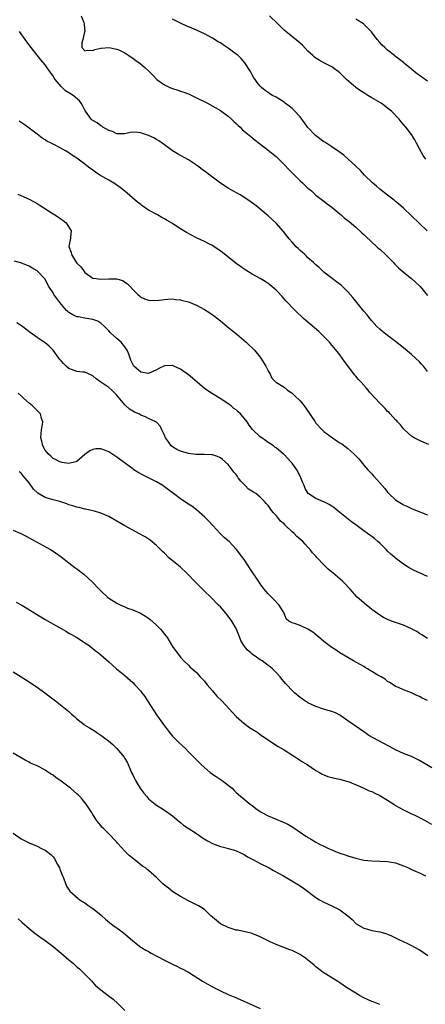
# Model space of a CAD drawing. Units: inches. Extents: x 2511000 to 2514000, y 1518000 to 1521000.
# Drawn here: x 2512711 to 2512812, y 1520499 to 1520746 of the extents above; entities that cross this region are included whole.
import ezdxf

# ---------------------------------------------------------------- set-up
doc = ezdxf.new("R2010")
doc.units = ezdxf.units.IN
doc.header["$MEASUREMENT"] = 0
doc.layers.add('LD25111518_10ft', color=254, linetype='Continuous')

msp = doc.modelspace()

# ---------------------------------------------------------------- linework, layer by layer
at = {"layer": 'LD25111518_10ft'}
for points, elevation in [([(2512726.06, 1520747), (2512726.69, 1520745.31), (2512726.8, 1520745), (2512726.79, 1520744.79), (2512726.95, 1520743), (2512726.91, 1520742.91), (2512726.48, 1520741), (2512726.23, 1520740.23), (2512726.19, 1520739), (2512727, 1520738.2), (2512727.65, 1520738.35), (2512729, 1520738.3), (2512729.45, 1520738.55), (2512731, 1520738.84), (2512731.12, 1520738.88), (2512733, 1520739.04), (2512735, 1520738.64), (2512735.65, 1520738.35), (2512737, 1520737.67), (2512738.05, 1520737), (2512738.6, 1520736.6), (2512739, 1520736.35), (2512739.75, 1520735.75), (2512740.85, 1520735), (2512742.01, 1520734.01), (2512743.09, 1520733), (2512744.05, 1520732.05), (2512745.04, 1520731), (2512747, 1520729.63), (2512748.32, 1520729), (2512749, 1520728.71), (2512750.33, 1520728.33), (2512751, 1520728.08), (2512751.81, 1520727.81), (2512753, 1520727.36), (2512755, 1520726.42), (2512757.77, 1520725), (2512761, 1520723.2), (2512763, 1520721.8), (2512763.84, 1520721), (2512764.42, 1520720.42), (2512765, 1520719.97), (2512765.44, 1520719.44), (2512765.95, 1520719), (2512766.46, 1520718.46), (2512767, 1520718.04), (2512768.24, 1520717), (2512768.64, 1520716.64), (2512769.75, 1520715.75), (2512773, 1520713.27), (2512774.26, 1520712.26), (2512775, 1520711.62), (2512775.32, 1520711.32), (2512777, 1520709.66), (2512778.3, 1520708.3), (2512781, 1520705.58), (2512781.65, 1520705), (2512783, 1520703.72), (2512783.85, 1520703), (2512785, 1520701.98), (2512786.66, 1520700.66), (2512787.79, 1520699.79), (2512789, 1520698.94), (2512791, 1520697.28), (2512791.33, 1520697), (2512792.2, 1520696.2), (2512793, 1520695.58), (2512793.3, 1520695.3), (2512795, 1520693.9), (2512796.5, 1520692.5), (2512797, 1520692.08), (2512797.53, 1520691.53), (2512800.3, 1520689), (2512800.65, 1520688.65), (2512801, 1520688.36), (2512802.49, 1520687), (2512803, 1520686.51), (2512804.48, 1520685), (2512804.72, 1520684.72), (2512805, 1520684.46), (2512805.72, 1520683.72), (2512807, 1520682.59), (2512809, 1520680.98), (2512811, 1520679.19), (2512811.18, 1520679), (2512813, 1520676.75)], 7140), ([(2512812.62, 1520711), (2512811.93, 1520711.93), (2512811, 1520713.57), (2512810.26, 1520715), (2512809.82, 1520715.82), (2512809, 1520717.14), (2512807.57, 1520719), (2512806.37, 1520720.37), (2512805.87, 1520721), (2512803.93, 1520723), (2512803, 1520723.77), (2512801.37, 1520725), (2512799, 1520726.41), (2512798.05, 1520727), (2512797, 1520727.6), (2512796.15, 1520728.15), (2512794.97, 1520728.97), (2512792.64, 1520731), (2512791.84, 1520731.84), (2512791, 1520732.68), (2512790.56, 1520733), (2512789.68, 1520733.68), (2512789, 1520734.14), (2512787.11, 1520735.11), (2512785.83, 1520735.83), (2512785, 1520736.35), (2512784.63, 1520736.63), (2512784.2, 1520737), (2512783, 1520738.08), (2512781.59, 1520739.59), (2512781, 1520740.1), (2512780.54, 1520740.54), (2512777.46, 1520743), (2512777, 1520743.39), (2512775.42, 1520745), (2512773.36, 1520747)], 7160), ([(2512812.89, 1520693), (2512811, 1520694.79), (2512808.86, 1520696.86), (2512807, 1520698.64), (2512805.76, 1520699.76), (2512805, 1520700.36), (2512804.65, 1520700.65), (2512803, 1520701.9), (2512801, 1520703.46), (2512800.19, 1520704.19), (2512799.23, 1520705), (2512797.2, 1520707), (2512796.14, 1520708.14), (2512795, 1520709.22), (2512793.04, 1520711.04), (2512791.98, 1520711.98), (2512790.83, 1520712.83), (2512789, 1520714.06), (2512787.23, 1520715.23), (2512787, 1520715.35), (2512784.89, 1520716.89), (2512783, 1520718.89), (2512782.12, 1520720.12), (2512781, 1520721.57), (2512779.35, 1520723.35), (2512779, 1520723.69), (2512778.28, 1520724.28), (2512777.31, 1520725), (2512777, 1520725.25), (2512775, 1520726.53), (2512774.11, 1520727), (2512773.4, 1520727.4), (2512773, 1520727.71), (2512772.23, 1520728.23), (2512771.31, 1520729), (2512771, 1520729.29), (2512770.25, 1520730.25), (2512769.78, 1520731), (2512769.44, 1520731.44), (2512769, 1520732.17), (2512768.57, 1520733), (2512767.17, 1520735.17), (2512766.24, 1520736.24), (2512765.44, 1520737), (2512765, 1520737.36), (2512763, 1520738.85), (2512761.68, 1520739.68), (2512761, 1520740.16), (2512760.45, 1520740.45), (2512759, 1520741.35), (2512757.91, 1520741.91), (2512757, 1520742.43), (2512755, 1520743.37), (2512753.85, 1520743.85), (2512752.45, 1520744.45), (2512751, 1520745.1), (2512749, 1520746.16)], 7150), ([(2512813, 1520730.59), (2512811.59, 1520731.59), (2512811, 1520732.02), (2512810.41, 1520732.41), (2512809.66, 1520733), (2512809, 1520733.56), (2512807.26, 1520735), (2512807, 1520735.23), (2512805, 1520736.79), (2512804.71, 1520737), (2512803, 1520738.37), (2512802.27, 1520739), (2512801.63, 1520739.63), (2512801, 1520740.28), (2512800.39, 1520741), (2512798.91, 1520742.91), (2512797.98, 1520743.98), (2512796.97, 1520744.97), (2512795, 1520746.13)], 7170), ([(2512813, 1520657.64), (2512811.96, 1520659), (2512811.53, 1520659.53), (2512811, 1520660.08), (2512809, 1520661.93), (2512807, 1520663.62), (2512805, 1520665.19), (2512803, 1520666.68), (2512801.72, 1520667.72), (2512801, 1520668.26), (2512800.27, 1520669), (2512799, 1520670.35), (2512798.49, 1520671), (2512797.86, 1520671.86), (2512797, 1520672.85), (2512794.25, 1520676.25), (2512793, 1520677.66), (2512791.3, 1520679.3), (2512790.19, 1520680.19), (2512789.05, 1520681), (2512787, 1520682.64), (2512786.6, 1520683), (2512785.78, 1520683.78), (2512785, 1520684.46), (2512784.73, 1520684.73), (2512784.42, 1520685), (2512783, 1520686.24), (2512782.62, 1520686.62), (2512782.18, 1520687), (2512781.58, 1520687.58), (2512781, 1520688.05), (2512780.54, 1520688.54), (2512780.02, 1520689), (2512779, 1520690.11), (2512778.24, 1520691), (2512777.72, 1520691.72), (2512776.84, 1520692.84), (2512775, 1520694.88), (2512773, 1520696.75), (2512771, 1520698.45), (2512770.3, 1520699), (2512768.42, 1520700.42), (2512766, 1520702), (2512764.14, 1520703), (2512763, 1520703.69), (2512761, 1520704.99), (2512759, 1520706.5), (2512758.39, 1520707), (2512757.58, 1520707.58), (2512756.42, 1520708.42), (2512755.67, 1520709), (2512755, 1520709.46), (2512753, 1520710.77), (2512751, 1520711.9), (2512750.28, 1520712.28), (2512749, 1520713.08), (2512747, 1520714.54), (2512746.4, 1520715), (2512745.57, 1520715.57), (2512745, 1520715.95), (2512744.32, 1520716.32), (2512743, 1520716.96), (2512741.44, 1520717.44), (2512741, 1520717.61), (2512740.32, 1520717.68), (2512739, 1520717.76), (2512738.34, 1520717.66), (2512737, 1520717.37), (2512735, 1520717.3), (2512733.91, 1520717.91), (2512733, 1520718.18), (2512731.48, 1520719), (2512731.25, 1520719.25), (2512731, 1520719.34), (2512730.11, 1520720.11), (2512729, 1520720.65), (2512728.81, 1520720.81), (2512728.55, 1520721), (2512727.15, 1520723), (2512727, 1520723.25), (2512726.42, 1520724.42), (2512726.09, 1520725), (2512725.63, 1520725.63), (2512724.04, 1520727), (2512723.4, 1520727.4), (2512723, 1520727.61), (2512722.16, 1520728.16), (2512721, 1520729.22), (2512719.54, 1520731), (2512719.31, 1520731.31), (2512719, 1520731.88), (2512718.51, 1520732.51), (2512718.17, 1520733), (2512717.66, 1520733.66), (2512717, 1520734.66), (2512715.9, 1520735.9), (2512713.47, 1520739), (2512712.41, 1520740.41), (2512712.02, 1520741), (2512710.55, 1520743)], 7130), ([(2512813.31, 1520639.31), (2512811.94, 1520639.94), (2512811, 1520640.33), (2512809.66, 1520641), (2512809, 1520641.42), (2512807.23, 1520643), (2512807, 1520643.24), (2512806.23, 1520644.23), (2512805.5, 1520645), (2512805.27, 1520645.27), (2512805, 1520645.52), (2512803.66, 1520647), (2512803.34, 1520647.34), (2512803, 1520647.63), (2512802.35, 1520648.35), (2512801.71, 1520649), (2512801, 1520649.69), (2512799.85, 1520651), (2512798.48, 1520652.48), (2512798.09, 1520653), (2512797.57, 1520653.57), (2512796.31, 1520655), (2512795.68, 1520655.68), (2512795, 1520656.49), (2512794.75, 1520656.75), (2512792.17, 1520660.17), (2512791, 1520661.83), (2512789.59, 1520663.59), (2512789, 1520664.3), (2512788.38, 1520665), (2512787, 1520666.48), (2512785.72, 1520667.72), (2512784.65, 1520668.65), (2512782.47, 1520670.47), (2512781.85, 1520671), (2512779.74, 1520673), (2512777.43, 1520675.43), (2512777, 1520675.94), (2512776.5, 1520676.5), (2512775, 1520678.08), (2512774.52, 1520678.52), (2512773.92, 1520679), (2512773.43, 1520679.42), (2512773, 1520679.76), (2512772.28, 1520680.28), (2512771, 1520681.01), (2512769, 1520682.12), (2512767, 1520683.33), (2512766.05, 1520684.05), (2512765, 1520684.8), (2512761.56, 1520687.56), (2512760.39, 1520688.39), (2512759.46, 1520689), (2512759, 1520689.28), (2512758.45, 1520689.55), (2512757, 1520690.32), (2512755.18, 1520691.18), (2512755, 1520691.26), (2512752.53, 1520692.53), (2512751, 1520693.52), (2512750.06, 1520694.06), (2512749, 1520694.8), (2512747.61, 1520695.61), (2512747, 1520696.01), (2512746.35, 1520696.36), (2512745.24, 1520697), (2512743, 1520698.2), (2512741.33, 1520699.33), (2512741, 1520699.59), (2512740.18, 1520700.18), (2512737, 1520702.95), (2512735.85, 1520703.85), (2512735, 1520704.46), (2512734.68, 1520704.68), (2512733, 1520705.71), (2512730.77, 1520707), (2512729.7, 1520707.7), (2512729, 1520708.22), (2512727.92, 1520709), (2512727, 1520709.74), (2512725.32, 1520711), (2512725, 1520711.22), (2512723.91, 1520711.91), (2512723, 1520712.54), (2512722.27, 1520713), (2512719.51, 1520714.49), (2512718.52, 1520715), (2512717.46, 1520715.46), (2512717, 1520715.82), (2512716.29, 1520716.29), (2512715, 1520717.29), (2512713, 1520718.77), (2512712.67, 1520719), (2512711.72, 1520719.72), (2512711, 1520720.15), (2512710.51, 1520720.51)], 7120), ([(2512710.16, 1520702.16), (2512713, 1520700.9), (2512714.26, 1520700.26), (2512715, 1520699.87), (2512715.54, 1520699.54), (2512719, 1520697.28), (2512719.46, 1520697), (2512720.38, 1520696.38), (2512721, 1520695.91), (2512721.56, 1520695.56), (2512722.28, 1520695), (2512723, 1520693.88), (2512723.54, 1520693), (2512723.41, 1520691.41), (2512723.36, 1520691), (2512723.28, 1520690.72), (2512722.99, 1520689.01), (2512723.55, 1520687.55), (2512723.62, 1520687), (2512724.67, 1520685.33), (2512725, 1520684.86), (2512725.95, 1520683.95), (2512726.63, 1520683), (2512727, 1520682.55), (2512729, 1520681.14), (2512729.79, 1520681), (2512730.85, 1520680.85), (2512732.97, 1520680.97), (2512734.94, 1520680.94), (2512736.48, 1520680.48), (2512737, 1520680.09), (2512737.67, 1520679.67), (2512738.33, 1520679), (2512739, 1520678.24), (2512740.3, 1520677), (2512740.68, 1520676.68), (2512741, 1520676.36), (2512741.93, 1520675.93), (2512743, 1520675.59), (2512743.53, 1520675.53), (2512745.6, 1520675.6), (2512747, 1520675.77), (2512747.8, 1520675.8), (2512749, 1520675.88), (2512749.78, 1520675.78), (2512751, 1520675.68), (2512751.52, 1520675.52), (2512753, 1520675.12), (2512755, 1520674.28), (2512757, 1520673.2), (2512758.36, 1520672.36), (2512759.53, 1520671.53), (2512761, 1520670.37), (2512762.71, 1520669), (2512763.95, 1520667.95), (2512765.12, 1520667), (2512767.48, 1520665), (2512768.25, 1520664.25), (2512769, 1520663.6), (2512769.58, 1520663), (2512771, 1520661.24), (2512771.18, 1520661), (2512772.43, 1520659), (2512773, 1520657.84), (2512773.49, 1520657), (2512773.96, 1520655.96), (2512774.96, 1520654.96), (2512775.12, 1520654.88), (2512777, 1520653.71), (2512777.87, 1520653), (2512778.55, 1520652.55), (2512779, 1520652.19), (2512779.63, 1520651.63), (2512781, 1520650.26), (2512782.07, 1520649), (2512782.48, 1520648.48), (2512784.76, 1520645), (2512785, 1520644.7), (2512786.55, 1520643), (2512787, 1520642.6), (2512789.12, 1520641), (2512790.24, 1520640.24), (2512791, 1520639.79), (2512791.46, 1520639.46), (2512793, 1520638.37), (2512794.54, 1520637), (2512794.77, 1520636.77), (2512795.73, 1520635.73), (2512797, 1520634.11), (2512798, 1520633), (2512798.49, 1520632.49), (2512799, 1520631.93), (2512799.48, 1520631.48), (2512801, 1520629.73), (2512802.29, 1520628.29), (2512803, 1520627.34), (2512803.18, 1520627.18), (2512803.33, 1520627), (2512805, 1520625.46), (2512805.61, 1520625), (2512806.51, 1520624.51), (2512807, 1520624.21), (2512807.85, 1520623.85), (2512809, 1520623.24), (2512809.55, 1520623), (2512813, 1520621.66)], 7110), ([(2512813, 1520606.22), (2512811, 1520607.1), (2512809.67, 1520607.67), (2512808.37, 1520608.37), (2512807, 1520609.26), (2512805, 1520610.82), (2512804.81, 1520611), (2512803.83, 1520611.83), (2512803, 1520612.59), (2512802.6, 1520613), (2512801, 1520614.56), (2512800.53, 1520615), (2512799.69, 1520615.69), (2512799, 1520616.24), (2512798.55, 1520616.55), (2512797.97, 1520617), (2512797, 1520617.67), (2512795, 1520619.17), (2512793.94, 1520619.94), (2512790.6, 1520622.6), (2512790.07, 1520623), (2512789.48, 1520623.48), (2512789, 1520623.84), (2512788.28, 1520624.28), (2512787, 1520624.91), (2512786.74, 1520625), (2512785, 1520625.76), (2512783.02, 1520627.02), (2512782.32, 1520628.32), (2512782.03, 1520629), (2512781.69, 1520629.69), (2512781.2, 1520631), (2512781.12, 1520631.12), (2512781, 1520631.35), (2512780.19, 1520633), (2512779, 1520634.65), (2512778.72, 1520635), (2512777.87, 1520635.87), (2512777, 1520636.8), (2512776.89, 1520636.89), (2512775, 1520638.48), (2512774.67, 1520638.67), (2512774.32, 1520639), (2512773, 1520639.85), (2512772.32, 1520640.32), (2512771.44, 1520641), (2512771, 1520641.25), (2512769.1, 1520643.1), (2512768.21, 1520644.21), (2512767.72, 1520645), (2512767, 1520645.98), (2512766.5, 1520646.5), (2512766.05, 1520647), (2512765.5, 1520647.5), (2512765, 1520648.03), (2512764.38, 1520648.38), (2512763.69, 1520649), (2512763, 1520649.57), (2512761.33, 1520650.67), (2512759, 1520652.06), (2512757.6, 1520653), (2512757.25, 1520653.25), (2512757, 1520653.43), (2512755.14, 1520655), (2512754.02, 1520656.02), (2512753, 1520656.82), (2512751, 1520658.26), (2512749.35, 1520659), (2512749, 1520659.17), (2512747, 1520659.12), (2512745.57, 1520658.43), (2512745, 1520658.11), (2512743, 1520657.16), (2512741, 1520657.46), (2512739.31, 1520659), (2512739.17, 1520659.17), (2512739, 1520659.48), (2512738.54, 1520660.54), (2512738.35, 1520661), (2512738.01, 1520661.99), (2512737.62, 1520663), (2512737, 1520663.89), (2512736.09, 1520665), (2512735, 1520665.95), (2512733.41, 1520667.41), (2512733, 1520667.88), (2512732.43, 1520668.43), (2512731.89, 1520669), (2512731, 1520669.81), (2512730.27, 1520670.27), (2512729, 1520670.71), (2512727, 1520671.02), (2512725.37, 1520671.37), (2512725, 1520671.43), (2512723.93, 1520671.93), (2512723, 1520672.47), (2512722.7, 1520672.7), (2512722.41, 1520673), (2512720.67, 1520675), (2512719.98, 1520675.98), (2512719.19, 1520677), (2512719, 1520677.38), (2512717.95, 1520679), (2512717.63, 1520679.63), (2512717, 1520680.82), (2512716.92, 1520680.92), (2512715, 1520682.94), (2512713.71, 1520683.71), (2512713, 1520684.09), (2512712.37, 1520684.37), (2512710.91, 1520684.91), (2512709.36, 1520685.36)], 7100), ([(2512813, 1520590.65), (2512811.57, 1520591.57), (2512811, 1520591.91), (2512810.34, 1520592.34), (2512809, 1520593.08), (2512807, 1520594), (2512803.97, 1520595), (2512803, 1520595.35), (2512801.93, 1520595.93), (2512801, 1520596.45), (2512799, 1520597.93), (2512798.42, 1520598.42), (2512797.66, 1520599), (2512797, 1520599.54), (2512795.37, 1520601), (2512793.55, 1520603), (2512793.3, 1520603.3), (2512792.33, 1520604.33), (2512791.63, 1520605), (2512789.33, 1520607), (2512788.05, 1520608.05), (2512787, 1520609.1), (2512785.22, 1520611), (2512785, 1520611.27), (2512784.17, 1520612.17), (2512783.54, 1520613), (2512783, 1520613.58), (2512782.3, 1520614.3), (2512781.67, 1520615), (2512780.22, 1520616.22), (2512779.5, 1520617), (2512779, 1520617.41), (2512777.39, 1520619), (2512777.18, 1520619.18), (2512777, 1520619.38), (2512776.12, 1520620.12), (2512775.44, 1520621), (2512775, 1520621.51), (2512774.23, 1520622.23), (2512773.7, 1520623), (2512773.39, 1520623.39), (2512773, 1520623.98), (2512772.49, 1520624.49), (2512772.11, 1520625), (2512771, 1520626.12), (2512769.88, 1520627), (2512769.33, 1520627.33), (2512768.1, 1520628.1), (2512767.26, 1520629), (2512766.1, 1520630.1), (2512765.51, 1520631), (2512765.29, 1520631.29), (2512765, 1520631.77), (2512764.4, 1520632.4), (2512763.99, 1520633), (2512763, 1520634.34), (2512761.57, 1520635.57), (2512761, 1520636), (2512760.3, 1520636.3), (2512759, 1520636.7), (2512758.75, 1520636.75), (2512757, 1520636.79), (2512756.83, 1520636.83), (2512755, 1520636.8), (2512754.84, 1520636.84), (2512753, 1520637.07), (2512751, 1520637.67), (2512750.11, 1520638.11), (2512749, 1520638.75), (2512748.69, 1520639), (2512747.97, 1520639.97), (2512747.26, 1520641), (2512747, 1520641.67), (2512746.32, 1520643), (2512745.91, 1520643.91), (2512744.93, 1520644.93), (2512744.82, 1520645), (2512743, 1520645.85), (2512742.24, 1520646.24), (2512741, 1520646.71), (2512740.5, 1520647), (2512739.47, 1520647.47), (2512738.2, 1520648.2), (2512737, 1520649.31), (2512735.31, 1520651.31), (2512735, 1520651.73), (2512734.36, 1520652.36), (2512733.79, 1520653), (2512733, 1520653.61), (2512731, 1520655.01), (2512729.79, 1520655.79), (2512729, 1520656.58), (2512727, 1520657.49), (2512726.49, 1520657.51), (2512725, 1520657.7), (2512723, 1520658.39), (2512722.26, 1520659), (2512721.65, 1520659.65), (2512721, 1520660.3), (2512720.68, 1520660.68), (2512720.43, 1520661), (2512719.02, 1520663.02), (2512718.06, 1520664.06), (2512717, 1520664.87), (2512715, 1520666.19), (2512713.86, 1520667), (2512713, 1520667.65), (2512711.36, 1520669), (2512709.92, 1520669.92)], 7090), ([(2512813, 1520575.06), (2512811.62, 1520575.62), (2512811, 1520576.04), (2512810.32, 1520576.32), (2512808.98, 1520576.98), (2512807, 1520577.72), (2512805.68, 1520578.32), (2512805, 1520578.6), (2512803.55, 1520579.55), (2512803, 1520579.86), (2512802.38, 1520580.38), (2512801.37, 1520581), (2512800.55, 1520581.45), (2512799, 1520582.37), (2512798.62, 1520582.62), (2512797.94, 1520583), (2512797.36, 1520583.36), (2512797, 1520583.55), (2512796.1, 1520584.1), (2512794.4, 1520585), (2512793, 1520585.84), (2512790.96, 1520587), (2512789.83, 1520587.83), (2512789, 1520588.37), (2512787, 1520589.88), (2512785.65, 1520591), (2512785.32, 1520591.32), (2512784.24, 1520592.24), (2512783, 1520593), (2512781, 1520593.89), (2512779.61, 1520594.39), (2512779, 1520594.58), (2512778.18, 1520595), (2512777.55, 1520595.54), (2512776.98, 1520597), (2512775.79, 1520599), (2512774.41, 1520600.41), (2512773.88, 1520601), (2512773, 1520601.86), (2512772, 1520603), (2512771, 1520604.32), (2512770.54, 1520605), (2512768.35, 1520608.35), (2512767.91, 1520609), (2512767, 1520610.43), (2512766.58, 1520611), (2512765.89, 1520611.89), (2512765.08, 1520613), (2512765, 1520613.08), (2512763.19, 1520615), (2512763, 1520615.17), (2512761.99, 1520615.99), (2512760.99, 1520616.99), (2512759.13, 1520619), (2512758.12, 1520620.12), (2512757.12, 1520621.12), (2512755, 1520622.93), (2512753.82, 1520623.82), (2512753, 1520624.34), (2512752.62, 1520624.62), (2512751, 1520625.7), (2512749.21, 1520627), (2512747.97, 1520627.97), (2512747, 1520628.7), (2512746.54, 1520629), (2512745, 1520629.97), (2512741.63, 1520631.63), (2512740.34, 1520632.34), (2512739.28, 1520633), (2512739, 1520633.2), (2512735.69, 1520635.69), (2512735, 1520636.19), (2512733.73, 1520637), (2512733, 1520637.48), (2512732.17, 1520637.83), (2512731, 1520638.26), (2512729.75, 1520638.25), (2512729, 1520638.08), (2512728.24, 1520637.76), (2512727, 1520636.8), (2512725, 1520635.1), (2512724.72, 1520635), (2512723, 1520634.6), (2512721.17, 1520634.83), (2512721, 1520634.86), (2512720.68, 1520635), (2512719.6, 1520635.6), (2512719, 1520635.8), (2512718.43, 1520636.43), (2512717.74, 1520637), (2512717.42, 1520637.42), (2512717, 1520637.89), (2512716.41, 1520639), (2512716.17, 1520640.17), (2512715.95, 1520641), (2512716.01, 1520641.99), (2512716.12, 1520643), (2512716.36, 1520644.36), (2512716.42, 1520645), (2512716.12, 1520645.88), (2512715.87, 1520647), (2512715.47, 1520647.47), (2512715, 1520647.9), (2512714.46, 1520648.47), (2512713.87, 1520649), (2512713, 1520649.71), (2512711.56, 1520651), (2512711, 1520651.57), (2512710.25, 1520652.25)], 7080), ([(2512814.11, 1520558.11), (2512811, 1520559.98), (2512810.31, 1520560.31), (2512809, 1520561), (2512807, 1520561.77), (2512805, 1520562.68), (2512803.5, 1520563.5), (2512800.59, 1520565), (2512798.3, 1520566.3), (2512797.31, 1520567), (2512795.91, 1520567.91), (2512793, 1520569.98), (2512791.22, 1520571.22), (2512791, 1520571.36), (2512789.92, 1520571.92), (2512789, 1520572.3), (2512786.89, 1520572.89), (2512785, 1520573.51), (2512783, 1520574.47), (2512782.69, 1520574.69), (2512782.18, 1520575), (2512781, 1520575.82), (2512779.59, 1520577), (2512779, 1520577.57), (2512777.65, 1520579), (2512777.35, 1520579.35), (2512777, 1520579.78), (2512776.43, 1520580.43), (2512775.98, 1520581), (2512775, 1520582.05), (2512774.07, 1520583), (2512773.49, 1520583.49), (2512773, 1520583.82), (2512771.46, 1520585), (2512771, 1520585.25), (2512770.1, 1520585.9), (2512769, 1520586.67), (2512768.67, 1520587), (2512767.74, 1520587.74), (2512767, 1520588.8), (2512766.9, 1520588.9), (2512766.14, 1520590.14), (2512765.8, 1520591), (2512765, 1520593.14), (2512763.87, 1520595), (2512763, 1520596.24), (2512762.64, 1520596.64), (2512762.37, 1520597), (2512761, 1520598.54), (2512760.57, 1520599), (2512758.58, 1520601), (2512757, 1520602.54), (2512755.73, 1520603.73), (2512755, 1520604.51), (2512754.74, 1520604.74), (2512752.62, 1520607), (2512751, 1520608.5), (2512748.01, 1520611), (2512747, 1520612.02), (2512746.48, 1520612.48), (2512745.96, 1520613), (2512745, 1520613.98), (2512743.34, 1520615.34), (2512742.14, 1520616.14), (2512740.56, 1520617), (2512739, 1520617.8), (2512737, 1520618.88), (2512735, 1520620.07), (2512733, 1520621.22), (2512731, 1520622.13), (2512729.43, 1520622.57), (2512729, 1520622.71), (2512727.12, 1520623.12), (2512727, 1520623.13), (2512725.54, 1520623.54), (2512725, 1520623.61), (2512723.97, 1520623.97), (2512723, 1520624.21), (2512722.44, 1520624.44), (2512720.69, 1520625), (2512719, 1520625.44), (2512717, 1520626.06), (2512715.15, 1520627.15), (2512714.11, 1520628.11), (2512713, 1520629.69), (2512711.49, 1520631.49), (2512711, 1520632.15), (2512710.51, 1520632.51)], 7070), ([(2512709, 1520617.85), (2512710.93, 1520617), (2512712.28, 1520616.28), (2512713, 1520615.92), (2512713.58, 1520615.58), (2512714.72, 1520615), (2512718.34, 1520613), (2512719, 1520612.56), (2512721, 1520611.13), (2512723, 1520609.59), (2512723.74, 1520609), (2512724.48, 1520608.48), (2512725, 1520608.09), (2512726.74, 1520606.74), (2512728.86, 1520604.86), (2512730.57, 1520603), (2512731, 1520602.56), (2512732.69, 1520601), (2512733, 1520600.77), (2512735, 1520599.51), (2512735.36, 1520599.36), (2512736.04, 1520599), (2512737, 1520598.57), (2512737.73, 1520598.27), (2512739, 1520597.83), (2512740.98, 1520596.98), (2512742.23, 1520596.23), (2512743, 1520595.69), (2512743.39, 1520595.39), (2512745, 1520593.93), (2512745.95, 1520593), (2512746.43, 1520592.43), (2512747, 1520591.68), (2512747.31, 1520591.31), (2512747.53, 1520591), (2512749, 1520588.63), (2512749.67, 1520587.67), (2512750.16, 1520587), (2512751, 1520585.94), (2512751.85, 1520585), (2512753, 1520583.9), (2512753.44, 1520583.44), (2512753.92, 1520583), (2512755, 1520582.06), (2512755.94, 1520581), (2512757, 1520579.89), (2512757.69, 1520579), (2512759, 1520577.51), (2512760.15, 1520576.15), (2512761.33, 1520575), (2512763.2, 1520573), (2512764.01, 1520572.01), (2512764.98, 1520571), (2512767, 1520569.25), (2512768.29, 1520568.29), (2512770.39, 1520567), (2512771, 1520566.55), (2512773.08, 1520565.08), (2512775.53, 1520563.53), (2512777, 1520562.65), (2512779.63, 1520561), (2512781.66, 1520559.66), (2512782.76, 1520559), (2512785, 1520557.47), (2512785.88, 1520557), (2512786.59, 1520556.59), (2512787, 1520556.4), (2512787.99, 1520555.99), (2512789, 1520555.74), (2512789.55, 1520555.55), (2512791, 1520555.3), (2512791.21, 1520555.21), (2512792.1, 1520555), (2512793, 1520554.75), (2512793.37, 1520554.63), (2512796.84, 1520553.16), (2512798.39, 1520552.39), (2512799, 1520552.2), (2512799.78, 1520551.78), (2512801, 1520551.24), (2512803, 1520550), (2512804.53, 1520549), (2512804.8, 1520548.8), (2512806.06, 1520548.06), (2512807, 1520547.58), (2512808.17, 1520547), (2512809, 1520546.61), (2512809.78, 1520546.22), (2512811, 1520545.66), (2512812.25, 1520545), (2512813.98, 1520543.98)], 7060), ([(2512709.78, 1520599.78), (2512711.13, 1520599), (2512717, 1520595.41), (2512721, 1520593.13), (2512722.34, 1520592.34), (2512723, 1520591.98), (2512723.6, 1520591.6), (2512725, 1520590.85), (2512726.12, 1520590.12), (2512727, 1520589.57), (2512727.82, 1520589), (2512729, 1520588.11), (2512729.61, 1520587.61), (2512730.44, 1520587), (2512731, 1520586.54), (2512733, 1520584.78), (2512733.89, 1520583.89), (2512734.92, 1520583), (2512737, 1520581.36), (2512739, 1520579.54), (2512739.52, 1520579), (2512741, 1520577.38), (2512741.31, 1520577), (2512742.04, 1520576.04), (2512742.73, 1520575), (2512744.38, 1520572.38), (2512745, 1520571.44), (2512746.71, 1520569), (2512748.25, 1520567), (2512749, 1520566.13), (2512750.54, 1520564.54), (2512752.22, 1520563), (2512753, 1520562.15), (2512754.2, 1520561), (2512755, 1520560.14), (2512755.59, 1520559.59), (2512756.17, 1520559), (2512757, 1520558.2), (2512758.42, 1520557), (2512759, 1520556.55), (2512759.96, 1520555.96), (2512761.44, 1520555), (2512763, 1520553.82), (2512763.93, 1520553), (2512764.48, 1520552.48), (2512765, 1520551.97), (2512766.04, 1520551), (2512767, 1520550.24), (2512768.48, 1520549), (2512769, 1520548.66), (2512769.94, 1520547.94), (2512771.28, 1520547), (2512773, 1520546.09), (2512775, 1520545.23), (2512776.6, 1520544.6), (2512777.96, 1520543.96), (2512779.21, 1520543.21), (2512781.61, 1520541.61), (2512782.47, 1520541), (2512782.8, 1520540.8), (2512783, 1520540.64), (2512784.05, 1520540.05), (2512785, 1520539.44), (2512785.86, 1520539), (2512787, 1520538.48), (2512788.01, 1520537.99), (2512790.33, 1520537), (2512790.81, 1520536.81), (2512791, 1520536.71), (2512792.3, 1520536.3), (2512793, 1520536.03), (2512795, 1520535.45), (2512797, 1520534.98), (2512799, 1520534.78), (2512801, 1520534.74), (2512803, 1520534.65), (2512805, 1520534.26), (2512807, 1520533.5), (2512808.19, 1520533), (2512809, 1520532.62), (2512810.14, 1520532.14), (2512811, 1520531.75), (2512812.53, 1520531)], 7050), ([(2512709, 1520582.24), (2512713, 1520579.7), (2512714.07, 1520579), (2512715, 1520578.36), (2512716.98, 1520576.98), (2512719.61, 1520575), (2512722.12, 1520573), (2512723, 1520572.26), (2512723.66, 1520571.66), (2512724.37, 1520571), (2512725, 1520570.46), (2512726.83, 1520569), (2512727, 1520568.88), (2512728.19, 1520568.19), (2512729, 1520567.66), (2512729.42, 1520567.42), (2512730.02, 1520567), (2512731, 1520566.38), (2512732.94, 1520564.94), (2512734.02, 1520564.02), (2512735.04, 1520563.04), (2512736.83, 1520560.83), (2512737, 1520560.51), (2512737.57, 1520559.57), (2512737.84, 1520559), (2512738.44, 1520557.56), (2512738.71, 1520557), (2512738.81, 1520556.81), (2512739, 1520556.39), (2512739.49, 1520555.49), (2512739.69, 1520555), (2512740.7, 1520553.3), (2512741, 1520552.83), (2512741.82, 1520551.82), (2512742.43, 1520551), (2512743, 1520550.33), (2512744.67, 1520549), (2512745, 1520548.76), (2512746.1, 1520548.1), (2512747, 1520547.53), (2512749, 1520546.08), (2512750.67, 1520544.67), (2512751, 1520544.43), (2512751.77, 1520543.77), (2512752.91, 1520543), (2512755, 1520541.63), (2512756.56, 1520540.56), (2512757.81, 1520539.81), (2512759, 1520539.14), (2512761, 1520538.4), (2512761.81, 1520538.19), (2512763, 1520537.92), (2512764.53, 1520537.47), (2512765, 1520537.33), (2512765.75, 1520537), (2512767, 1520536.37), (2512767.83, 1520535.83), (2512769, 1520535.22), (2512769.14, 1520535.14), (2512771, 1520534.15), (2512773.24, 1520533), (2512774.37, 1520532.37), (2512776.89, 1520531), (2512780.24, 1520529), (2512781, 1520528.51), (2512781.89, 1520527.89), (2512785, 1520525.55), (2512785.91, 1520525), (2512787, 1520524.42), (2512789, 1520523.52), (2512790.03, 1520523), (2512791, 1520522.48), (2512793.02, 1520521), (2512794.07, 1520520.07), (2512795, 1520519.08), (2512795.11, 1520519), (2512797, 1520517.88), (2512797.7, 1520517.7), (2512799, 1520517.33), (2512801, 1520517), (2512802.58, 1520516.58), (2512803, 1520516.41), (2512803.96, 1520515.96), (2512805, 1520515.43), (2512805.27, 1520515.27), (2512805.79, 1520515), (2512807.95, 1520514.05), (2512809, 1520513.55), (2512809.94, 1520513), (2512810.65, 1520512.65), (2512811, 1520512.44), (2512811.89, 1520511.89), (2512813.11, 1520511)], 7040), ([(2512801, 1520498.76), (2512799.38, 1520499.38), (2512799, 1520499.5), (2512797, 1520500.41), (2512795.9, 1520501), (2512795, 1520501.53), (2512792.69, 1520503), (2512791, 1520504.19), (2512790.51, 1520504.51), (2512787, 1520506.63), (2512786.47, 1520507), (2512785.67, 1520507.67), (2512785, 1520508.16), (2512784.56, 1520508.56), (2512784.01, 1520509), (2512783, 1520509.87), (2512782.37, 1520510.37), (2512781.15, 1520511.15), (2512781, 1520511.24), (2512779.84, 1520511.84), (2512779, 1520512.24), (2512778.44, 1520512.44), (2512776.93, 1520513.07), (2512775, 1520513.79), (2512773.52, 1520514.48), (2512773, 1520514.7), (2512771.46, 1520515.46), (2512771, 1520515.72), (2512769, 1520516.55), (2512768.66, 1520516.66), (2512765.35, 1520517.35), (2512765, 1520517.4), (2512764.46, 1520517.54), (2512763, 1520518.07), (2512761.02, 1520519), (2512759, 1520520.67), (2512758.62, 1520521), (2512757, 1520522.56), (2512756.34, 1520523), (2512755.52, 1520523.52), (2512754.2, 1520524.2), (2512753, 1520524.74), (2512751, 1520525.8), (2512750.29, 1520526.29), (2512749.04, 1520527), (2512747.96, 1520527.96), (2512747, 1520528.68), (2512746.59, 1520529), (2512745, 1520530.58), (2512743, 1520532.33), (2512742.62, 1520532.62), (2512742.18, 1520533), (2512741.47, 1520533.47), (2512739.61, 1520535), (2512739.24, 1520535.24), (2512738.15, 1520536.15), (2512737, 1520537.25), (2512735.19, 1520539.19), (2512735, 1520539.44), (2512734.27, 1520540.27), (2512733.59, 1520541), (2512733.29, 1520541.29), (2512733, 1520541.61), (2512731.59, 1520543), (2512731.28, 1520543.28), (2512731, 1520543.65), (2512730.37, 1520544.37), (2512729.9, 1520545), (2512729, 1520546.39), (2512728.64, 1520547), (2512727.34, 1520549), (2512726.3, 1520550.3), (2512725.67, 1520551), (2512725.33, 1520551.33), (2512725, 1520551.62), (2512723.4, 1520553), (2512721.73, 1520554.27), (2512721, 1520554.81), (2512719.7, 1520555.7), (2512719, 1520556.28), (2512718.55, 1520556.55), (2512717.89, 1520557), (2512717.34, 1520557.34), (2512717, 1520557.59), (2512715.72, 1520558.28), (2512715, 1520558.65), (2512713.35, 1520559.35), (2512713, 1520559.58), (2512712.04, 1520560.04), (2512709, 1520561.82)], 7030), ([(2512709, 1520541.72), (2512711, 1520540.34), (2512711.87, 1520539.87), (2512713, 1520539.29), (2512715, 1520538.46), (2512716.08, 1520537.92), (2512717, 1520537.5), (2512717.68, 1520537), (2512718.41, 1520536.42), (2512719, 1520535.78), (2512719.34, 1520535.34), (2512719.53, 1520535), (2512720.1, 1520533.9), (2512720.61, 1520533), (2512720.73, 1520532.73), (2512721.29, 1520531.29), (2512721.73, 1520530.27), (2512722.4, 1520528.4), (2512723.18, 1520527.18), (2512725.3, 1520525.3), (2512725.72, 1520525), (2512726.5, 1520524.5), (2512727, 1520524.21), (2512727.7, 1520523.7), (2512729, 1520522.82), (2512731, 1520521.2), (2512731.23, 1520521), (2512732.15, 1520520.15), (2512733.23, 1520519.23), (2512734.38, 1520518.38), (2512735, 1520517.96), (2512736.69, 1520516.69), (2512737.78, 1520515.78), (2512739, 1520514.68), (2512741, 1520513.15), (2512741.23, 1520513), (2512742.33, 1520512.33), (2512743, 1520512), (2512743.63, 1520511.63), (2512745.19, 1520510.81), (2512747, 1520509.82), (2512749, 1520508.83), (2512750.25, 1520508.25), (2512751, 1520507.87), (2512751.6, 1520507.6), (2512752.71, 1520507), (2512753, 1520506.83), (2512756.56, 1520504.56), (2512757.82, 1520503.82), (2512759, 1520503.16), (2512761, 1520502.16), (2512763, 1520501.27), (2512764.6, 1520500.6), (2512768.27, 1520499), (2512771, 1520497.72)], 7020), ([(2512710.25, 1520520.25), (2512711, 1520519.59), (2512711.27, 1520519.27), (2512713, 1520517.79), (2512714.55, 1520516.55), (2512715, 1520516.24), (2512715.69, 1520515.69), (2512717, 1520514.81), (2512719, 1520513.27), (2512721, 1520511.61), (2512723, 1520509.91), (2512724.11, 1520509), (2512725, 1520508.19), (2512725.64, 1520507.64), (2512726.34, 1520507), (2512727, 1520506.35), (2512728.62, 1520504.62), (2512729, 1520504.26), (2512729.61, 1520503.61), (2512731, 1520502.41), (2512732.86, 1520501), (2512734.06, 1520500.06), (2512735.24, 1520499), (2512737, 1520497.24)], 7010)]:
    msp.add_lwpolyline(points, dxfattribs=dict(at, elevation=elevation))

doc.saveas('drawing.dxf')
